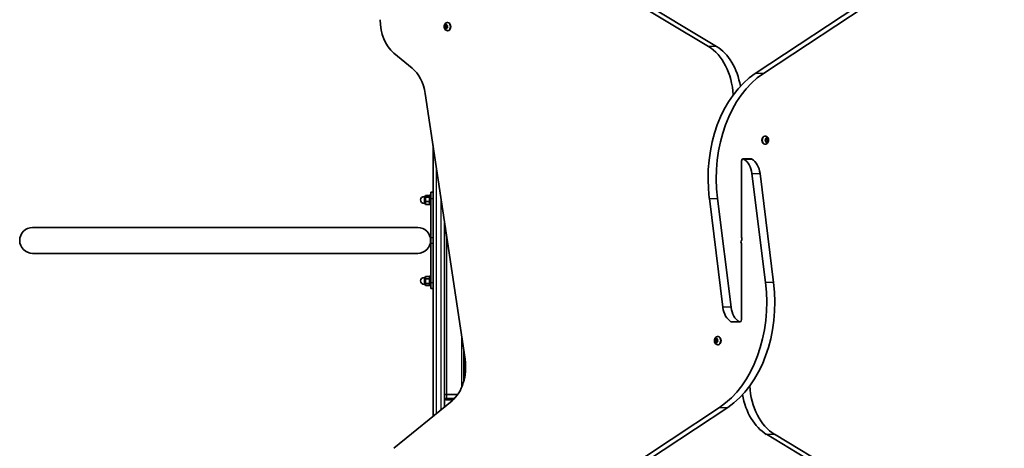
# Model space of a CAD drawing. Units: millimetres. Extents: x -3520 to 4905, y -3732 to 4285.
# Drawn here: x 526 to 1805, y -438 to 118 of the extents above; entities that cross this region are included whole.
import ezdxf

# ---------------------------------------------------------------- set-up
doc = ezdxf.new("R2010")
doc.units = ezdxf.units.MM
doc.layers.add('Widoczne (ISO)', color=7, linetype='Continuous', lineweight=35)
doc.layers.add('Widoczne wąskie (ISO)', color=7, linetype='Continuous', lineweight=25)

msp = doc.modelspace()

# ---------------------------------------------------------------- linework, layer by layer
at = {"layer": 'Widoczne (ISO)'}
for p, q in [((1420.5, 83), (1122.1, 262.1)), ((1132.7, 262.1), (1431.1, 83)), ((1481.3, 48), (1791.5, 252.6)), ((1802.2, 252.6), (1491.9, 48)), ((1078, 110.2), (1079.4, 110.2)), ((1078, 107.2), (1079.4, 107.2)), ((1078.5, 108.7), (1078.1, 109.9)), ((1078.1, 107.6), (1078.5, 108.7)), ((1078.3, 110.3), (1079.2, 110.5)), ((1079.2, 107), (1078.3, 107.2)), ((1078.5, 108.7), (1079.9, 108.7)), ((1079.2, 107), (1080.6, 107)), ((1079.7, 106.1), (1079.2, 107)), ((1079.3, 110.7), (1079.7, 111.4)), ((1079.3, 110.7), (1080.5, 110.7)), ((1079.4, 110.2), (1080.6, 110.5)), ((1079.9, 108.7), (1079.4, 110.2)), ((1079.4, 107.2), (1079.9, 108.7)), ((1080.6, 107), (1079.4, 107.2)), ((1080.1, 111.4), (1080.6, 110.5)), ((1080.6, 107), (1080.1, 106.1)), ((1080.6, 110.5), (1081.4, 110.3)), ((1081.4, 107.2), (1080.6, 107)), ((1081.6, 109.9), (1081.3, 108.7)), ((1081.3, 108.7), (1081.6, 107.6)), ((1081.7, 114), (1082.2, 114)), ((1081.7, 103.5), (1082.2, 103.5)), ((1012, 74.4), (1035.8, 54.9)), ((1052.7, 22), (1104.5, -322.7)), ((1494.1, -33.3), (1493.6, -33.3)), ((1494.1, -38.3), (1494.7, -37.5)), ((1494.7, -37.5), (1494.9, -36.3)), ((1496, -36.5), (1494.8, -36.5)), ((1495.2, -36.1), (1496, -36.5)), ((1495.7, -36.5), (1495.8, -37.5)), ((1495.9, -37.7), (1496.7, -38.5)), ((1497.3, -37.7), (1495.9, -37.7)), ((1496, -36.5), (1496.7, -36.1)), ((1497.1, -36.3), (1497.2, -37.5)), ((1497.3, -37.7), (1497.9, -38.3)), ((1062.9, -45.5), (1062.9, -396.6)), ((1494.1, -43.8), (1493.6, -43.8)), ((1494.7, -39.5), (1494.1, -38.8)), ((1494.9, -40.7), (1494.7, -39.5)), ((1496, -40.5), (1494.8, -40.5)), ((1496, -40.5), (1495.2, -41)), ((1495.8, -39.5), (1495.7, -40.5)), ((1496.7, -38.5), (1495.8, -39.5)), ((1497.2, -39.5), (1495.8, -39.5)), ((1496.7, -41), (1496, -40.5)), ((1498.1, -38.5), (1496.7, -38.5)), ((1497.2, -39.5), (1497.1, -40.7)), ((1497.9, -38.8), (1497.2, -39.5)), ((1476.2, -62.8), (1465.6, -62.8)), ((1463.4, -65.9), (1463.4, -163.8)), ((1494.5, -223.1), (1476.9, -81.7)), ((1487.5, -81.7), (1505.1, -223.1)), ((1053.3, -111.5), (1051.3, -111.5)), ((1058.3, -110.3), (1053.3, -110.3)), ((1053.3, -110.3), (1053.3, -112.5)), ((1058.3, -112.5), (1053.3, -112.5)), ((1053.3, -112.5), (1053.3, -118.2)), ((1058.3, -122), (1058.3, -110)), ((1059.9, -110), (1058.3, -110)), ((1059.9, -114.1), (1059.9, -106)), ((1059.9, -106), (1062.9, -106)), ((1059.9, -114.1), (1059.9, -164.7)), ((1439.3, -255.3), (1421.7, -114)), ((1432.3, -114), (1449.9, -255.3)), ((1053.3, -120.5), (1051.3, -120.5)), ((1058.3, -118.2), (1053.3, -118.2)), ((1053.3, -118.2), (1053.3, -121.8)), ((1058.3, -121.8), (1053.3, -121.8)), ((1059.9, -122), (1058.3, -122)), ((1043, -151.7), (543, -151.7)), ((1077.9, -384.3), (1077.9, -145.3)), ((1059.9, -172.3), (1059.9, -164.7)), ((1059.9, -172.3), (1059.9, -222.9)), ((1463.4, -271.2), (1463.4, -173.2)), ((543, -185.4), (1043, -185.4)), ((1053.3, -216.5), (1051.3, -216.5)), ((1058.3, -215.3), (1053.3, -215.3)), ((1053.3, -215.3), (1053.3, -218.5)), ((1058.3, -227), (1058.3, -215)), ((1059.9, -215), (1058.3, -215)), ((1053.3, -225.5), (1051.3, -225.5)), ((1058.3, -218.5), (1053.3, -218.5)), ((1053.3, -218.5), (1053.3, -224.2)), ((1058.3, -224.2), (1053.3, -224.2)), ((1053.3, -224.2), (1053.3, -226.8)), ((1058.3, -226.8), (1053.3, -226.8)), ((1059.9, -227), (1058.3, -227)), ((1059.9, -231), (1059.9, -222.9)), ((1059.9, -231), (1062.9, -231)), ((1450.6, -274.2), (1461.2, -274.2)), ((1432.7, -293.3), (1433.2, -293.3)), ((1428.7, -298.5), (1430.1, -298.5)), ((1429, -298.3), (1429.6, -297.5)), ((1429.6, -299.5), (1429, -298.8)), ((1429.6, -297.5), (1429.7, -296.3)), ((1429.6, -297.5), (1431, -297.5)), ((1429.6, -299.5), (1431, -299.5)), ((1429.7, -300.7), (1429.6, -299.5)), ((1430.1, -296.1), (1430.9, -296.5)), ((1430.1, -298.5), (1431, -297.5)), ((1431, -299.5), (1430.1, -298.5)), ((1430.9, -300.5), (1430.1, -301)), ((1430.9, -296.5), (1431.6, -296.1)), ((1430.9, -296.5), (1432, -296.5)), ((1430.9, -300.5), (1432, -300.5)), ((1431.6, -301), (1430.9, -300.5)), ((1431, -297.5), (1431.1, -296.5)), ((1431.1, -300.5), (1431, -299.5)), ((1432, -296.3), (1432.1, -297.5)), ((1432.1, -299.5), (1432, -300.7)), ((1432.7, -298.8), (1432.1, -299.5)), ((1432.2, -297.7), (1432.7, -298.3)), ((1432.2, -297.7), (1432.2, -297.7)), ((1432.7, -303.8), (1433.2, -303.8)), ((1102.9, -351.3), (1102.9, -311.7)), ((1080.9, -368.5), (1077.9, -368.5)), ((1077.9, -368.5), (1080.9, -368.5)), ((1094.9, -368.5), (1080.9, -368.5)), ((1080.9, -368.5), (1094.9, -368.5)), ((1087.6, -376.4), (1012, -438.1)), ((1079.9, -375.5), (1077.9, -373.5)), ((1077.9, -373.5), (1080.9, -373.5)), ((1080.9, -375.5), (1079.9, -375.5)), ((1090.7, -373.5), (1080.9, -373.5)), ((1080.9, -375.5), (1088.6, -375.5)), ((1124.7, -589.6), (1434.9, -385.1)), ((1445.5, -385.1), (1135.3, -589.6)), ((1794.1, -599.1), (1495.7, -420)), ((1506.3, -420), (1804.7, -599.1))]:
    msp.add_line(p, q, dxfattribs=at)
for centre, radius, start, end in [((1051.3, -116), 4.5, 90, 270), ((543, -168.5), 16.8, 90, 270), ((1043, -168.5), 16.8, 270, 90), ((1051.3, -221), 4.5, 90, 270)]:
    msp.add_arc(centre, radius, start, end, dxfattribs=at)
for centre, major_axis, start_param, end_param in [((1029.6, 117.7), (0, 50), 1.570796, 2.617994), ((1079.1, 110.7), (0, -0.189), 0.144199, 1.6618), ((1082.2, 108.7), (0, 5.25), 3.141593, 6.283185), ((1399.8, 13.9), (0, -75), 1.654085, 2.740167), ((1410.4, 13.9), (0, 75), 4.948223, 5.88176), ((1018.1, 11.6), (0, 50), 4.921828, 5.759587), ((1526.1, -87.9), (0, -150), 3.577925, 4.886922), ((1536.7, -87.9), (0, 150), 0.436332, 1.745329), ((1493.6, -38.5), (0, -5.25), 3.141593, 6.283185), ((1495.9, -37.5), (0, -0.189), 4.856587, 6.283185), ((1497.3, -37.5), (0, -0.189), 4.856587, 6.374189), ((1465.6, -65.9), (0, 3.05), 5.881647, 7.853982), ((1459.5, -86.1), (0, -25), 1.745329, 2.740054), ((1476.2, -65.9), (0, 3.05), 5.881647, 6.283185), ((1470.1, -86.1), (0, 25), 4.886922, 5.881647), ((1464.1, -163.8), (0, 1), 1.570796, 2.247843), ((1461.9, -166.4), (0, -3.05), 0.785398, 2.247843), ((1464.9, -170.7), (0, 3.05), 0.785398, 2.247843), ((1462.7, -173.2), (0, -1), 1.570796, 2.247843), ((1390.1, -249.1), (0, -150), 0.436332, 1.745329), ((1400.7, -249.1), (0, 150), 3.577925, 4.886922), ((1456.7, -251), (0, -25), 4.886922, 5.881647), ((1467.3, -251), (0, 25), 1.745329, 2.740054), ((1450.6, -271.2), (0, -3.05), 5.881647, 6.283185), ((1461.2, -271.2), (0, -3.05), 5.881647, 7.853982), ((1433.2, -298.5), (0, 5.25), 3.141593, 6.283185), ((1432.2, -297.5), (0, -0.189), 4.856587, 6.374189), ((1069.9, -333.1), (0, 50), 3.665191, 4.921828), ((1527, -351), (0, 75), 1.654085, 2.740167), ((1516.4, -351), (0, -75), 4.948223, 5.88176)]:
    msp.add_ellipse(centre, major_axis=major_axis, ratio=0.707107, start_param=start_param, end_param=end_param, dxfattribs=at)
for points, knots in [([(1081.7, 103.5), (1081.2, 103.5), (1080.8, 103.6), (1080, 103.8), (1079.6, 104.1), (1078.8, 104.6), (1078.5, 105), (1077.9, 105.8), (1077.7, 106.3), (1077.4, 107.3), (1077.3, 107.9), (1077.2, 109), (1077.3, 109.6), (1077.5, 110.7), (1077.7, 111.3), (1078.3, 112.3), (1078.7, 112.7), (1079.6, 113.4), (1080, 113.6), (1080.9, 113.9), (1081.3, 114), (1081.7, 114)], [6.283185, 6.283185, 6.283185, 6.283185, 6.522505, 6.522505, 6.77517, 6.77517, 7.065873, 7.065873, 7.40861, 7.40861, 7.787525, 7.787525, 8.175823, 8.175823, 8.560055, 8.560055, 8.914731, 8.914731, 9.208723, 9.208723, 9.424778, 9.424778, 9.424778, 9.424778]), ([(1494.1, -33.3), (1494.6, -33.3), (1495, -33.4), (1495.9, -33.6), (1496.3, -33.9), (1497, -34.4), (1497.3, -34.8), (1497.9, -35.6), (1498.1, -36.1), (1498.5, -37.1), (1498.6, -37.7), (1498.6, -38.8), (1498.6, -39.4), (1498.3, -40.5), (1498.1, -41.1), (1497.5, -42.1), (1497.1, -42.5), (1496.3, -43.2), (1495.8, -43.4), (1494.9, -43.7), (1494.5, -43.8), (1494.1, -43.8)], [1.570796, 1.570796, 1.570796, 1.570796, 1.810116, 1.810116, 2.062781, 2.062781, 2.353484, 2.353484, 2.696221, 2.696221, 3.075136, 3.075136, 3.463434, 3.463434, 3.847666, 3.847666, 4.202342, 4.202342, 4.496334, 4.496334, 4.712389, 4.712389, 4.712389, 4.712389]), ([(1432.7, -303.8), (1432.2, -303.8), (1431.8, -303.7), (1430.9, -303.4), (1430.6, -303.2), (1429.8, -302.6), (1429.5, -302.3), (1428.9, -301.5), (1428.7, -301), (1428.3, -300), (1428.2, -299.4), (1428.2, -298.2), (1428.2, -297.7), (1428.5, -296.5), (1428.7, -296), (1429.3, -295), (1429.7, -294.5), (1430.5, -293.9), (1431, -293.6), (1431.9, -293.3), (1432.3, -293.3), (1432.7, -293.3)], [4.712389, 4.712389, 4.712389, 4.712389, 4.951709, 4.951709, 5.204373, 5.204373, 5.495076, 5.495076, 5.837814, 5.837814, 6.216729, 6.216729, 6.605027, 6.605027, 6.989258, 6.989258, 7.343935, 7.343935, 7.637927, 7.637927, 7.853982, 7.853982, 7.853982, 7.853982])]:
    msp.add_open_spline(points, degree=3, knots=knots, dxfattribs=at)
for points in [[(1078, 110.2), (1078.1, 110.3), (1078.2, 110.3), (1078.3, 110.3)], [(1078.1, 109.9), (1078.1, 110), (1078.1, 110.1), (1078, 110.2)], [(1078, 107.2), (1078.1, 107.4), (1078.1, 107.5), (1078.1, 107.6)], [(1078.3, 107.2), (1078.2, 107.2), (1078.1, 107.2), (1078, 107.2)], [(1079.7, 111.4), (1079.7, 111.5), (1079.8, 111.6), (1079.9, 111.7)], [(1079.9, 105.7), (1079.8, 105.8), (1079.7, 106), (1079.7, 106.1)], [(1079.9, 111.7), (1079.9, 111.6), (1080, 111.5), (1080.1, 111.4)], [(1080.1, 106.1), (1080, 106), (1079.9, 105.8), (1079.9, 105.7)], [(1081.4, 110.3), (1081.5, 110.3), (1081.6, 110.3), (1081.7, 110.2)], [(1081.7, 107.2), (1081.6, 107.2), (1081.5, 107.2), (1081.4, 107.2)], [(1081.7, 110.2), (1081.7, 110.1), (1081.6, 110), (1081.6, 109.9)], [(1081.6, 107.6), (1081.6, 107.5), (1081.7, 107.4), (1081.7, 107.2)], [(1493.8, -38.5), (1493.9, -38.4), (1494, -38.4), (1494.1, -38.3)], [(1494.9, -36.3), (1494.9, -36.2), (1494.9, -36.1), (1494.9, -35.9)], [(1494.9, -35.9), (1495, -36), (1495.1, -36), (1495.2, -36.1)], [(1496.7, -36.1), (1496.8, -36), (1496.9, -36), (1497, -35.9)], [(1497, -35.9), (1497, -36.1), (1497, -36.2), (1497.1, -36.3)], [(1497.9, -38.3), (1497.9, -38.4), (1498, -38.4), (1498.1, -38.5)], [(1494.1, -38.8), (1494, -38.7), (1493.9, -38.6), (1493.8, -38.5)], [(1494.9, -41.1), (1494.9, -41), (1494.9, -40.9), (1494.9, -40.7)], [(1495.2, -41), (1495.1, -41), (1495, -41.1), (1494.9, -41.1)], [(1497, -41.1), (1496.9, -41.1), (1496.8, -41), (1496.7, -41)], [(1497.1, -40.7), (1497, -40.9), (1497, -41), (1497, -41.1)], [(1498.1, -38.5), (1498, -38.6), (1497.9, -38.7), (1497.9, -38.8)], [(1428.7, -298.5), (1428.8, -298.4), (1428.9, -298.4), (1429, -298.3)], [(1429, -298.8), (1428.9, -298.7), (1428.8, -298.6), (1428.7, -298.5)], [(1429.7, -296.3), (1429.8, -296.2), (1429.8, -296.1), (1429.8, -295.9)], [(1429.8, -301.1), (1429.8, -301), (1429.8, -300.9), (1429.7, -300.7)], [(1429.8, -295.9), (1429.9, -296), (1430, -296), (1430.1, -296.1)], [(1430.1, -301), (1430, -301), (1429.9, -301.1), (1429.8, -301.1)], [(1431.6, -296.1), (1431.7, -296), (1431.8, -296), (1431.9, -295.9)], [(1431.9, -301.1), (1431.8, -301.1), (1431.7, -301), (1431.6, -301)], [(1431.9, -295.9), (1431.9, -296.1), (1431.9, -296.2), (1432, -296.3)], [(1432, -300.7), (1431.9, -300.9), (1431.9, -301), (1431.9, -301.1)], [(1432.7, -298.3), (1432.8, -298.4), (1432.9, -298.4), (1433, -298.5)], [(1433, -298.5), (1432.9, -298.6), (1432.8, -298.7), (1432.7, -298.8)]]:
    msp.add_open_spline(points, degree=3, dxfattribs=at)
at = {"layer": 'Widoczne wąskie (ISO)'}
for p, q in [((1079.2, 110.5), (1080.6, 110.5)), ((1431.1, 83), (1420.5, 83)), ((1491.9, 48), (1481.3, 48)), ((1497.2, -37.5), (1495.8, -37.5)), ((1466.4, -63.1), (1477, -63.1)), ((1067.6, -392.7), (1067.6, -77.1)), ((1476.9, -81.7), (1487.5, -81.7)), ((1051.3, -111.5), (1051.3, -120.5)), ((1059.9, -114.1), (1062.9, -114.1)), ((1073.1, -113.7), (1073.1, -388.2)), ((1421.7, -114), (1432.3, -114)), ((1059.9, -164.7), (1062.9, -164.7)), ((1080.9, -368.5), (1080.9, -165.3)), ((1059.9, -172.3), (1062.9, -172.3)), ((1051.3, -216.5), (1051.3, -225.5)), ((1059.9, -222.9), (1062.9, -222.9)), ((1505.1, -223.1), (1494.5, -223.1)), ((1449.9, -255.3), (1439.3, -255.3)), ((1460.4, -274), (1449.8, -274)), ((1099.9, -291.7), (1099.9, -359.7)), ((1080.9, -373.5), (1080.9, -368.5)), ((1080.9, -373.5), (1080.9, -375.5)), ((1434.9, -385.1), (1445.5, -385.1)), ((1495.7, -420), (1506.3, -420))]:
    msp.add_line(p, q, dxfattribs=at)
for centre, major_axis, start_param, end_param in [((1079.9, 108.7), (0, 2.69), 1.141749, 1.999843), ((1079.9, 108.7), (0, 2.69), 0.094552, 0.952646), ((1079.9, 108.7), (0, -2.69), 5.33054, 6.188634), ((1079.9, 108.7), (0, 2.69), 5.33054, 6.188634), ((1079.9, 108.7), (0, -2.69), 0.094552, 0.952646), ((1079.9, 108.7), (0, -2.69), 1.141749, 1.999843), ((1081.7, 108.7), (0, -5.25), 0, 3.141593), ((1494.1, -38.5), (0, 5.25), 0, 3.141593), ((1496, -38.5), (0, 2.69), 0.618151, 1.476245), ((1496, -38.5), (0, 2.69), 5.854138, 6.712232), ((1496, -38.5), (0, -2.69), 1.665348, 2.523442), ((1496, -38.5), (0, 2.69), 1.665348, 2.523442), ((1496, -38.5), (0, -2.69), 5.854138, 6.712232), ((1496, -38.5), (0, -2.69), 0.618151, 1.476245), ((1432.7, -298.5), (0, -5.25), 0, 3.141593), ((1430.9, -298.5), (0, 2.69), 0.618151, 1.476245), ((1430.9, -298.5), (0, 2.69), 1.665348, 2.523442), ((1430.9, -298.5), (0, 2.69), 5.854138, 6.712232), ((1430.9, -298.5), (0, -2.69), 5.854138, 6.712232), ((1430.9, -298.5), (0, -2.69), 1.665348, 2.523442), ((1430.9, -298.5), (0, -2.69), 0.618151, 1.476245)]:
    msp.add_ellipse(centre, major_axis=major_axis, ratio=0.707107, start_param=start_param, end_param=end_param, dxfattribs=at)

doc.saveas('drawing.dxf')
